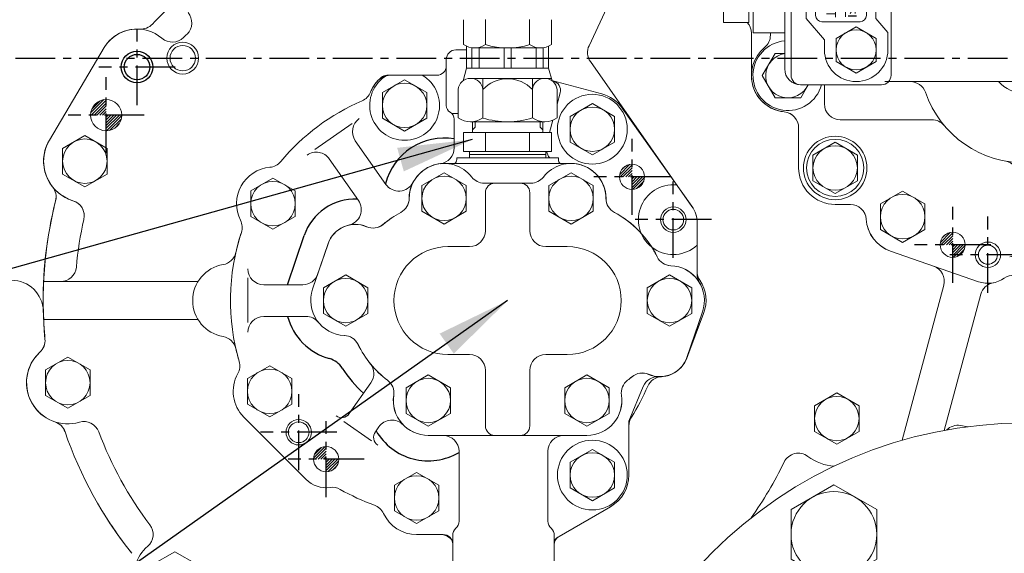
# Model space of a CAD drawing. Extents: x 0 to 4012, y -20 to 2864.
# Drawn here: x 2868 to 3178, y 1082 to 1250 of the extents above; entities that cross this region are included whole.
import ezdxf

# ---------------------------------------------------------------- set-up
doc = ezdxf.new("R2010")
doc.units = 0
doc.header["$LTSCALE"] = 10
doc.header["$MEASUREMENT"] = 0
doc.linetypes.add('CENTER', pattern=[2, 1.25, -0.25, 0.25, -0.25])
doc.layers.get('0').update_dxf_attribs({"linetype": 'CONTINUOUS', "lineweight": 20})
doc.layers.get('DEFPOINTS').update_dxf_attribs({"linetype": 'CONTINUOUS'})
for name, color, linetype in [('1', 1, 'CENTER'), ('14', 14, 'CONTINUOUS'), ('4', 4, 'CONTINUOUS'), ('DIM', 6, 'CONTINUOUS')]:
    doc.layers.add(name, color=color, linetype=linetype)
doc.styles.add('GHS', font='romans', dxfattribs={"bigfont": 'ghs'})
doc.dimstyles.new('A1', dxfattribs={"dimtxt": 5, "dimasz": 3.5, "dimexe": 2, "dimexo": 0.7, "dimgap": 2, "dimtad": 1, "dimtoh": 1, "dimdsep": 46, "dimtxsty": 'Standard', "dimcen": 0, "dimclrd": 2, "dimclre": 2, "dimclrt": 6, "dimaunit": 1, "dimadec": 0, "dimazin": 0, "dimtp": 0.02, "dimtfac": 0.65, "dimtdec": 3, "dimtmove": 0, "dimatfit": 3, "dimfxl": 0, "dimtolj": 1, "dimarcsym": 0})

# ---------------------------------------------------------------- blocks, each defined once
blk = doc.blocks.new('A$C4203')
blk.add_lwpolyline([(12.68, 11.02), (6.38, 14.66), (0.08, 11.02), (0.08, 3.75), (6.38, 0.11), (12.68, 3.75)], close=True)
blk.add_circle((6.38, 7.39), 6.3)
blk = doc.blocks.new('변환밸브그룹')
for p, q in [((9633.65, 242.37), (9701.15, 242.37)), ((9628.65, 217.37), (9628.65, 237.37)), ((9706.15, 22.97), (9706.15, 237.37)), ((9633.58, 228.72), (9669.12, 228.72)), ((9644.95, 228.72), (9644.95, 216.02)), ((9657.75, 228.72), (9657.75, 216.02)), ((9647.45, 223.87), (9655.25, 223.87)), ((9647.45, 223.87), (9647.45, 220.87)), ((9655.25, 223.87), (9655.25, 220.87)), ((9647.45, 220.87), (9655.25, 220.87)), ((9633.58, 216.02), (9669.12, 216.02)), ((9633.65, 212.37), (9660.35, 212.37)), ((9634.05, 212.37), (9660.15, 212.37)), ((9665.15, 207.37), (9665.15, 153.36)), ((9672.84, 126.94), (9666.96, 143.1)), ((9674.65, 116.68), (9674.65, 22.97)), ((9784.15, 109.12), (9784.15, 99.67)), ((9672.65, 24.97), (9672.65, 99.67)), ((9674.65, 99.67), (9672.65, 99.67)), ((9706.15, 100.12), (9784.15, 100.12)), ((9791.15, 99.67), (9791.15, 90.37)), ((9829.65, 90.37), (9791.15, 90.37)), ((9791.15, 90.37), (9791.15, 20.97)), ((9838.1, 90.37), (9829.65, 90.37)), ((9662.7, 88.37), (9672.65, 88.37)), ((9675.65, 89.67), (9675.65, 84.17)), ((9695.65, 89.67), (9695.65, 86.49)), ((9653.35, 67.87), (9653.35, 85.09)), ((9653.35, 85.09), (9661.35, 85.09)), ((9661.35, 39.64), (9661.35, 85.09)), ((9679.4, 79.82), (9675.65, 84.17)), ((9701.4, 79.82), (9695.65, 86.49)), ((9696.4, 80.82), (9684.4, 80.82)), ((9679.4, 79.82), (9679.4, 40.82)), ((9682.4, 78.82), (9682.4, 41.82)), ((9698.4, 78.82), (9698.4, 41.82)), ((9701.4, 79.82), (9701.4, 40.82)), ((9656.35, 52.37), (9656.35, 72.37)), ((9656.35, 72.37), (9661.35, 72.37)), ((9662.95, 70.12), (9661.35, 70.12)), ((9662.95, 54.62), (9662.95, 70.12)), ((9690.4, 71.32), (9687.4, 68.32)), ((9688.9, 68.32), (9687.4, 68.32)), ((9688.9, 68.32), (9688.9, 65.82)), ((9693.4, 68.32), (9690.4, 71.32)), ((9691.9, 68.32), (9691.9, 65.82)), ((9693.4, 68.32), (9691.9, 68.32)), ((9646.35, 67.87), (9656.35, 67.87)), ((9646.35, 56.87), (9646.35, 67.87)), ((9668.35, 66.32), (9662.95, 66.32)), ((9668.35, 58.42), (9668.35, 66.32)), ((9691.9, 65.82), (9688.9, 65.82)), ((9663.8, 63.68), (9663.8, 61.05)), ((9665.9, 63.68), (9665.9, 61.05)), ((9646.35, 56.87), (9656.35, 56.87)), ((9653.35, 39.64), (9653.35, 56.87)), ((9668.35, 58.42), (9662.95, 58.42)), ((9662.95, 54.62), (9661.35, 54.62)), ((9688.9, 52.32), (9688.9, 54.82)), ((9691.9, 54.82), (9688.9, 54.82)), ((9691.9, 52.32), (9691.9, 54.82)), ((9656.35, 52.37), (9661.35, 52.37)), ((9690.4, 49.32), (9687.4, 52.32)), ((9688.9, 52.32), (9687.4, 52.32)), ((9693.4, 52.32), (9690.4, 49.32)), ((9693.4, 52.32), (9691.9, 52.32)), ((9685.15, 34.15), (9679.4, 40.82)), ((9705.15, 36.47), (9701.4, 40.82)), ((9653.35, 39.64), (9661.35, 39.64)), ((9696.4, 39.82), (9684.4, 39.82)), ((9662.7, 36.37), (9672.65, 36.37)), ((9685.15, 30.97), (9685.15, 34.15)), ((9705.15, 30.97), (9705.15, 36.47)), ((9838.1, 36.37), (9829.65, 36.37)), ((9677.65, 19.97), (9701.15, 19.97)), ((9677.65, 19.97), (9703.15, 19.97))]:
    blk.add_line(p, q)
at = {"ltscale": 0.5}
for p, q in [((9638.05, 226.83), (9638.05, 222.97)), ((9639.25, 226.83), (9639.25, 222.97)), ((9663.45, 226.83), (9663.45, 222.97)), ((9664.65, 226.83), (9664.65, 222.97)), ((9634.19, 222.97), (9638.05, 222.97)), ((9634.19, 221.77), (9638.05, 221.77)), ((9638.05, 221.77), (9638.05, 217.91)), ((9639.25, 222.97), (9643.11, 222.97)), ((9639.25, 221.77), (9639.25, 217.91)), ((9639.25, 221.77), (9643.11, 221.77)), ((9659.59, 222.97), (9663.45, 222.97)), ((9659.59, 221.77), (9663.45, 221.77)), ((9663.45, 221.77), (9663.45, 217.91)), ((9664.65, 222.97), (9668.51, 222.97)), ((9664.65, 221.77), (9668.51, 221.77)), ((9664.65, 221.77), (9664.65, 217.91))]:
    blk.add_line(p, q, dxfattribs=at)
at = {"ltscale": 15}
for p, q in [((9711.34, 116.62), (9706.15, 116.62)), ((9709.61, 116.11), (9709.61, 111.12)), ((9722.34, 116.62), (9711.95, 116.62)), ((9713.08, 116.07), (9713.08, 109.12)), ((9713.68, 116.07), (9713.68, 111.12)), ((9720.61, 116.11), (9720.61, 111.12)), ((9724.08, 116.07), (9724.08, 109.12)), ((9769.22, 116.07), (9769.22, 109.12)), ((9781.34, 116.62), (9770.95, 116.62)), ((9772.68, 116.07), (9772.68, 111.12)), ((9779.61, 116.11), (9779.61, 111.12)), ((9783.08, 116.07), (9783.08, 109.12)), ((9713.08, 111.12), (9706.15, 111.12)), ((9706.15, 109.12), (9784.15, 109.12)), ((9724.08, 111.12), (9713.08, 111.12)), ((9783.08, 111.12), (9769.22, 111.12)), ((9706.15, 99.67), (9791.15, 99.67)), ((9829.65, 20.97), (9829.65, 90.37)), ((9830.1, 36.37), (9830.1, 90.37)), ((9838.1, 36.37), (9838.1, 90.37)), ((9662.7, 70.12), (9662.7, 88.37)), ((9845.05, 87.29), (9838.1, 87.29)), ((9840.1, 73.44), (9840.1, 87.29)), ((9845.05, 83.83), (9840.1, 83.83)), ((9845.6, 75.17), (9845.6, 85.56)), ((9845.09, 76.9), (9840.1, 76.9)), ((9845.05, 73.44), (9838.1, 73.44)), ((9662.7, 36.37), (9662.7, 54.62)), ((9845.05, 51.29), (9838.1, 51.29)), ((9840.1, 37.44), (9840.1, 51.29)), ((9845.05, 47.83), (9840.1, 47.83)), ((9845.6, 39.17), (9845.6, 49.56)), ((9845.09, 40.9), (9840.1, 40.9)), ((9845.05, 37.44), (9838.1, 37.44)), ((9705.38, 20.97), (9829.65, 20.97))]:
    blk.add_line(p, q, dxfattribs=at)
for points in [[(9763.05, 93.71), (9756.05, 97.75), (9749.05, 93.71), (9749.05, 85.62), (9756.05, 81.58), (9763.05, 85.62)], [(9715.28, 63.87), (9714.42, 62.37), (9715.28, 60.87), (9717.01, 60.87), (9717.88, 62.37), (9717.01, 63.87)], [(9785.45, 35.01), (9778.45, 39.05), (9771.45, 35.01), (9771.45, 26.92), (9778.45, 22.88), (9785.45, 26.92)]]:
    blk.add_lwpolyline(points, close=True)
for centre, radius in [((9638.65, 222.37), 4.5), ((9664.05, 222.37), 4.5), ((9756.05, 89.67), 7), ((9716.15, 62.37), 3.65), ((9716.15, 62.37), 3), ((9778.45, 30.97), 7)]:
    blk.add_circle(centre, radius)
blk.add_circle((9651.35, 62.37), 1.5, dxfattribs=at)
for centre, radius, start, end in [((9633.65, 237.37), 5, 90, 180), ((9701.15, 237.37), 5, 0, 90), ((9649.35, 222.37), 17, 158.0665, 201.9335), ((9653.35, 222.37), 17, 338.0665, 21.9335), ((9633.65, 217.37), 5, 180, 270), ((9660.15, 207.37), 5, 0, 90), ((9695.15, 153.36), 30, 180, 200), ((9644.65, 116.68), 30, 0, 20), ((9685.65, 89.67), 10, 360, 180), ((9684.4, 78.82), 2, 90, 180), ((9696.4, 78.82), 2, 0, 90), ((9664.85, 62.37), 1.68, 51.3302, 128.6698), ((9664.85, 62.37), 1.68, 231.3302, 308.6698), ((9684.4, 41.82), 2, 180, 270), ((9696.4, 41.82), 2, 270, 0), ((9695.15, 30.97), 10, 180, 0), ((9677.65, 24.97), 5, 180, 270), ((9677.65, 22.97), 3, 180, 270), ((9703.15, 22.97), 3, 270, 0)]:
    blk.add_arc(centre, radius, start, end)
for centre, radius, start, end in [((9706.15, 104.62), 12, 73.2213, 90.0014), ((9711.34, 113.62), 3, 54.7356, 125.2644), ((9711.95, 113.62), 3, 54.7356, 95.813), ((9717.15, 104.62), 12, 73.2213, 106.7787), ((9722.34, 113.62), 3, 54.7356, 125.2644), ((9770.95, 113.62), 3, 54.7356, 125.2644), ((9776.15, 104.62), 12, 73.2213, 106.7787), ((9781.34, 113.62), 3, 54.7356, 125.2644), ((9842.6, 85.56), 3, 324.7356, 35.2644), ((9833.6, 80.37), 12, 343.2213, 16.7787), ((9842.6, 75.17), 3, 324.7356, 35.2644), ((9842.6, 49.56), 3, 324.7356, 35.2644), ((9833.6, 44.37), 12, 343.2213, 16.7787), ((9842.6, 39.17), 3, 324.7356, 35.2644)]:
    blk.add_arc(centre, radius, start, end, dxfattribs=at)
at = {"color": 0, "linetype": 'ByBlock'}
for p in [(9687.4, 52.32), (9687.4, 52.32), (9690.4, 49.32)]:
    blk.add_point(p, dxfattribs=at)
at = {"layer": '1'}
for p, q in [((9638.65, 231.7), (9638.65, 213.03)), ((9664.05, 231.7), (9664.05, 213.03)), ((9627.89, 222.37), (9674.41, 222.37))]:
    blk.add_line(p, q, dxfattribs=at)
for p in [(9679.27, 82.28), (9688.77, 23.58)]:
    blk.add_blockref('A$C4203', p)
at = {"style": 'GHS'}
for s, p in [('AHE', (9686.06, 79.97)), ('전진', (9691.74, 79.43)), ('NEU', (9685.9, 64.86)), ('중립', (9691.89, 64.09)), ('AST', (9685.77, 48.48)), ('후진', (9691.93, 48.5))]:
    blk.add_text(s, height=3, rotation=270, dxfattribs=at).set_placement(p)
blk = doc.blocks.new('밸브홀더그룹')
for p, q in [((-67.6, 159.6), (-40.3, 159.6)), ((-40.3, 159.6), (-40.3, 138.35)), ((-27.1, 153.1), (-35.3, 153.1)), ((-22.48, 152.13), (-4.53, 144.25)), ((11.7, 136.6), (23.1, 136.6)), ((-109.6, 128.1), (-101.1, 128.1)), ((49.4, 126.6), (49.4, 120.6)), ((49.87, 126.6), (75.4, 126.6)), ((75.4, 126.6), (75.4, 120.6)), ((64.35, 117.6), (102.4, 117.6)), ((102.4, 117.6), (102.4, 63.6)), ((102.4, 117.6), (108.35, 117.6)), ((102.4, 117.6), (102.4, 63.6)), ((116.89, 115.37), (111.35, 115.37)), ((111.35, 103.83), (111.35, 115.37)), ((113.35, 103.83), (113.35, 115.37)), ((82.4, 114.6), (82.4, 104.6)), ((111.35, 114.6), (111.35, 66.6)), ((116.92, 112.49), (113.35, 112.49)), ((117.35, 105.27), (117.35, 113.93)), ((116.92, 106.71), (113.35, 106.71)), ((64.35, 102.6), (79.4, 102.6)), ((84.4, 102.6), (102.4, 102.6)), ((116.89, 103.83), (111.35, 103.83)), ((71.84, 78.6), (79.4, 78.6)), ((84.4, 78.6), (102.4, 78.6)), ((82.4, 76.6), (82.4, 66.6)), ((116.89, 77.37), (111.35, 77.37)), ((111.35, 65.83), (111.35, 77.37)), ((113.35, 65.83), (113.35, 77.37)), ((116.92, 74.49), (113.35, 74.49)), ((117.35, 67.27), (117.35, 75.93)), ((116.92, 68.71), (113.35, 68.71)), ((-105.6, 65.6), (-105.6, 64.83)), ((116.89, 65.83), (111.35, 65.83)), ((55.9, 63.6), (102.4, 63.6)), ((102.4, 63.6), (108.35, 63.6)), ((-69.6, 50.2), (-33.74, 50.2)), ((-17.46, 50.2), (6.96, 50.2)), ((48.4, 49.9), (48.4, 50.2)), ((-88.6, 49.2), (-88.6, 43.2)), ((16.87, 44.63), (34.22, 34.61)), ((18.31, 43.65), (18.31, 43.65)), ((-83.6, 38.2), (-54.73, 38.2)), ((-96.7, 23), (-96.7, 35.68)), ((-1.53, 32.15), (24.22, 17.29)), ((-27.39, 20.64), (-25.61, 0.38)), ((-17.42, 21.51), (-15.65, 1.25)), ((-85.2, 11.5), (-80.41, 11.5)), ((-67.72, -3.24), (-40.03, -12.85)), ((-30.16, -5.04), (-10.23, -3.29)), ((-30.16, -5.04), (-30.16, -5.04)), ((-10.23, -3.29), (-10.23, -3.29))]:
    blk.add_line(p, q)
for points in [[(-20.89, 138.35), (-19.02, 141.6), (-23.06, 148.6), (-31.14, 148.6), (-35.18, 141.6), (-33.31, 138.35)], [(-102.09, 117.6), (-105.56, 123.6), (-113.64, 123.6), (-117.68, 116.6), (-116.37, 114.33)], [(-112.4, 109.6), (-111.05, 109.6)], [(-101.1, 59.1), (-104.14, 59.1), (-108.18, 52.1), (-104.14, 45.1), (-96.06, 45.1), (-93.69, 49.2)], [(28.99, 50.2), (28.82, 49.9), (32.86, 42.9), (40.94, 42.9), (44.98, 49.9), (44.81, 50.2)]]:
    blk.add_lwpolyline(points)
for points in [[(31.36, 137.6), (27.32, 130.6), (31.36, 123.6), (39.44, 123.6), (43.48, 130.6), (39.44, 137.6)], [(29.9, 33.64), (22.9, 37.68), (15.9, 33.64), (15.9, 25.56), (22.9, 21.52), (29.9, 25.56)], [(-78.2, 27.04), (-85.2, 31.08), (-92.2, 27.04), (-92.2, 18.96), (-85.2, 14.92), (-78.2, 18.96)], [(-4.04, 7), (-8.08, 0), (-4.04, -7), (4.04, -7), (8.08, 0), (4.04, 7)]]:
    blk.add_lwpolyline(points, close=True)
for centre, radius in [((35.4, 130.6), 11), ((35.4, 130.6), 7), ((22.9, 29.6), 10), ((22.9, 29.6), 9), ((22.9, 29.6), 7), ((-85.2, 23), 10), ((-85.2, 23), 9), ((-85.2, 23), 7), ((0, 0), 11), ((0, 0), 7), ((-48.18, -1.22), 3.95), ((-37.08, -4.35), 3)]:
    blk.add_circle(centre, radius)
for centre, radius, start, end in [((-35.3, 158.1), 5, 180, 270), ((-27.1, 141.6), 11, 342.8152, 197.1848), ((-27.1, 141.6), 11.5, 66.2997, 90), ((-27.1, 141.6), 7, 332.336, 207.664), ((-11.1, 138.6), 3, 355.2198, 184.7802), ((35.4, 130.6), 11.5, 356.0454, 138.1897), ((11.7, 141.6), 5, 254.9577, 270), ((23.1, 141.6), 5, 270, 318.1897), ((-109.6, 116.6), 11.5, 90, 200.0802), ((-109.6, 116.6), 11, 39.4006, 191.9196), ((49.87, 129.6), 3, 176.0454, 270), ((-109.6, 116.6), 7, 8.2132, 198.939), ((46.4, 120.6), 3, 340.5288, 0), ((78.4, 120.6), 3, 180, 270), ((85.4, 114.6), 3, 90, 180), ((108.35, 114.6), 3, 0, 90), ((114.85, 113.93), 2.5, 324.7356, 35.2644), ((-109.6, 116.6), 5.5, 239.3852, 254.7141), ((107.35, 109.6), 10, 343.2213, 16.7787), ((-109.6, 116.6), 7, 246.4134, 258.045), ((-109.6, 116.6), 11, 255.2482, 262.4253), ((79.4, 105.6), 3, 270, 0), ((114.85, 105.27), 2.5, 324.7356, 35.2644), ((-109.6, 116.6), 11.5, 255.9032, 262.7565), ((84.4, 104.6), 2, 180, 270), ((79.4, 75.6), 3, 0, 90), ((84.4, 76.6), 2, 90, 180), ((114.85, 75.93), 2.5, 324.7356, 35.2644), ((107.35, 71.6), 10, 343.2213, 16.7787), ((114.85, 67.27), 2.5, 324.7356, 35.2644), ((85.4, 66.6), 3, 180, 270), ((108.35, 66.6), 3, 270, 0), ((-100.1, 52.1), 11, 95.2159, 344.7141), ((-110.6, 64.83), 5, 309.5212, 0), ((-100.1, 52.1), 11.5, 129.5212, 264.4353), ((-100.1, 52.1), 7, 98.2132, 335.5257), ((-61.52, 45.2), 5, 19.0453, 90), ((-25.6, 57.6), 11, 222.2779, 317.7221), ((10.94, 47.18), 5, 142.7869, 164.0789), ((36.9, 49.9), 11, 178.4372, 1.5628), ((36.9, 49.9), 7, 177.5437, 2.4563), ((36.9, 49.9), 11.5, 297.0566, 0), ((-25.6, 57.6), 33, 199.0453, 344.0789), ((-101.7, 35.68), 5, 0, 84.4353), ((-83.6, 43.2), 5, 180, 270), ((-54.73, 33.2), 5, 39.949, 90), ((44.41, 35.21), 5, 117.0566, 162.2609), ((-25.6, 57.6), 68.5, 304.7149, 342.2609), ((-32.37, 20.21), 5, 5, 79.7425), ((-12.44, 21.95), 5, 110.2575, 185), ((-25.6, 57.6), 33, 290.2575, 294.5381), ((-85.2, 23), 11.5, 179.9909, 270), ((-80.41, 6.5), 5, 3.8922, 90), ((-63.95, 7.62), 11.5, 183.8922, 250.8635), ((-30.59, -0.05), 5, 275, 5), ((-10.67, 1.69), 5, 185, 275), ((16.26, -2.82), 5, 124.7149, 170.1711), ((0, 0), 11.5, 237.7539, 350.1711), ((-25.6, 57.6), 68.5, 267.3088, 283.21), ((-8.8, -13.96), 5, 57.7539, 103.21), ((-37.08, -4.35), 9, 250.8635, 304.9942), ((-29.05, -15.82), 5, 87.3088, 124.9942)]:
    blk.add_arc(centre, radius, start, end)
at = {"ltscale": 15}
for centre, radius, start, end in [((19.37, 48.96), 5, 165.6206, 240.0013), ((31.72, 30.28), 5, 334.5175, 60.0013), ((-3.03, 29.56), 3, 60.0013, 128.8329), ((26.72, 21.62), 5, 240.0013, 325.4852)]:
    blk.add_arc(centre, radius, start, end, dxfattribs=at)
blk = doc.blocks.new('D280H 밸브홀더밸브그룹')
h = blk.add_hatch()
h.set_pattern_fill('ANSI31', color=14, scale=5)
h.set_pattern_definition([(45, (-9064.3213, 15615.2213), (-0.441941738, 0.441941738), [])])
h.paths.add_polyline_path([(9858, -221.37, 0.414214), (9854.05, -225.32), (9858, -225.32)])
h.paths.add_polyline_path([(9861.95, -225.32), (9858, -225.32), (9858, -228.45), (9860.41, -228.45, 0.232757)])
h.paths.add_polyline_path([(9860.41, -228.45), (9858, -228.45), (9858, -229.27, 0.1655)])
blk.add_lwpolyline([(9849.23, -212.44), (9842.23, -208.4), (9835.23, -212.44), (9835.23, -220.52), (9842.23, -224.56), (9849.23, -220.52)], close=True)
blk.add_circle((9842.23, -216.48), 7)
at = {"color": 4}
blk.add_circle((9869.1, -228.45), 4, dxfattribs=at)
at = {"layer": '1', "linetype": 'CENTER'}
for p, q in [((9858, -237.32), (9858, -213.32)), ((9869.1, -240.45), (9869.1, -216.45)), ((9870, -225.32), (9846, -225.32)), ((9881.1, -228.45), (9857.1, -228.45))]:
    blk.add_line(p, q, dxfattribs=at)
for name, p in [('변환밸브그룹', (132.43, -194.87)), ('밸브홀더그룹', (9906.18, -224.1))]:
    blk.add_blockref(name, p)
blk = doc.blocks.new('*U81')
blk.add_lwpolyline([(13.5, -7.79), (13.5, 7.79), (0, 15.59), (-13.5, 7.79), (-13.5, -7.79), (0, -15.59)], close=True)
blk.add_circle((0, 0), 13.5)
blk = doc.blocks.new('*U82')
at = {"color": 0, "linetype": 'ByBlock', "lineweight": -2}
blk.add_blockref('*U81', (21423.01, -15931.8), dxfattribs=at)
blk = doc.blocks.new('*X9')
at = {"color": 0}
for p, q in [((397.55, 345.41), (400.68, 348.53)), ((397.69, 344.65), (401.43, 348.4)), ((398.22, 346.96), (399.13, 347.86)), ((398.57, 344.65), (401.43, 347.52)), ((399.46, 344.65), (401.43, 346.63)), ((400.34, 344.65), (401.43, 345.75)), ((401.22, 344.65), (401.43, 344.86)), ((401.43, 343.98), (402.11, 344.65)), ((401.43, 343.1), (402.99, 344.65)), ((401.43, 342.21), (403.87, 344.65)), ((401.43, 341.33), (404.76, 344.65)), ((401.7, 340.71), (405.37, 344.39)), ((402.83, 340.96), (405.13, 343.25)), ((301.15, 256.07), (304.68, 259.6)), ((301.47, 257.28), (303.48, 259.28)), ((301.64, 255.67), (305.08, 259.12)), ((302.52, 255.67), (305.08, 258.24)), ((303.4, 255.67), (305.08, 257.35)), ((304.29, 255.67), (305.08, 256.47)), ((305.08, 252.05), (308.71, 255.67)), ((305.08, 252.93), (307.82, 255.67)), ((305.08, 253.82), (306.94, 255.67)), ((305.08, 254.7), (306.06, 255.67)), ((305.08, 255.58), (305.17, 255.67)), ((305.69, 251.77), (308.99, 255.07)), ((307.05, 252.25), (308.51, 253.71))]:
    blk.add_line(p, q, dxfattribs=at)

msp = doc.modelspace()

# ---------------------------------------------------------------- hatches: boundary and pattern name
at = {"layer": '14'}
h = msp.add_hatch(dxfattribs=at)
h.set_pattern_fill('ANSI31', color=256, scale=5)
h.set_pattern_definition([(45, (-18298.978, 17019.8632), (-0.441941738, 0.441941738), [])])
h.paths.add_polyline_path([(2894.7865, 1225.1203, 0.41421356), (2889.8615, 1220.1953), (2894.7865, 1220.1953)])
h.paths.add_polyline_path([(2899.7115, 1220.1953), (2894.7865, 1220.1953), (2894.7865, 1215.2703, 0.41421356)])

# ---------------------------------------------------------------- linework, layer by layer
for p, q in [((3055.3585, 1260.2377), (3046.89, 1242.0769)), ((3007.3867, 1242.4685), (3007.3867, 1250.2668)), ((3014.3152, 1242.3893), (3014.3152, 1250.3461)), ((3028.1721, 1250.2668), (3028.1721, 1250.3461)), ((3028.1721, 1250.2668), (3028.1721, 1242.3893)), ((3035.1005, 1242.4685), (3035.1005, 1250.2668)), ((3098.0275, 1232.6427), (3098.0275, 1246.0636)), ((2876.9039, 1212.2939), (2894.1909, 1241.4592)), ((2876.9039, 1212.2939), (2894.1909, 1241.4592)), ((3004.9436, 1240.747), (3008.3073, 1240.747)), ((3008.3073, 1241.9333), (3008.3073, 1234.98)), ((3010.0246, 1241.4247), (3010.0246, 1234.98)), ((3031.6363, 1241.3675), (3010.8509, 1241.3675)), ((3012.2744, 1241.3675), (3012.2744, 1234.98)), ((3020.1187, 1241.3675), (3020.1187, 1234.98)), ((3022.3685, 1234.98), (3022.3685, 1241.3675)), ((3030.2128, 1241.3675), (3030.2128, 1234.98)), ((3032.4626, 1241.4247), (3032.4626, 1234.98)), ((3034.18, 1241.9333), (3034.18, 1234.98)), ((3001.9436, 1223.247), (3001.9436, 1237.747)), ((3008.3073, 1234.98), (3007.2424, 1231.0059)), ((3034.18, 1234.98), (3008.3073, 1234.98)), ((3034.18, 1234.98), (3035.2448, 1231.0059)), ((3079.316, 1191.4092), (3047.3258, 1237.096)), ((3098.0275, 1232.6427), (3098.0275, 1236.651)), ((2983.3264, 1232.747), (2998.9436, 1232.747)), ((2984.1132, 1232.747), (2998.9436, 1232.747)), ((3035.0426, 1231.7605), (3009.5533, 1231.7605)), ((3013.4501, 1231.7605), (3013.4501, 1219.2559)), ((3029.0372, 1231.7605), (3029.0372, 1219.2559)), ((3005.6566, 1228.2306), (3005.6566, 1219.3451)), ((3035.2306, 1231.0592), (3050.92, 1226.8552)), ((3036.8307, 1228.2306), (3036.8307, 1219.3451)), ((3057.3221, 1222.4024), (3079.2833, 1191.4556)), ((3003.6468, 1220.747), (3005.6566, 1220.747)), ((3004.4436, 1209.8455), (3004.4436, 1218.9169)), ((2960.5659, 1209.3327), (2972.2856, 1217.539)), ((3032.9339, 1218.1065), (3009.5533, 1218.1065)), ((3010.1436, 1214.747), (3010.1436, 1218.1065)), ((3010.1436, 1218.1065), (3032.3436, 1218.1065)), ((3032.3436, 1214.747), (3032.3436, 1218.1065)), ((3112.9275, 1203.5445), (3112.9275, 1216.2205)), ((3007.3872, 1214.747), (3035.1, 1214.747)), ((3007.3872, 1208.747), (3007.3872, 1214.747)), ((3014.3154, 1208.747), (3014.3154, 1214.747)), ((3028.1718, 1208.747), (3028.1718, 1214.747)), ((3035.1, 1208.747), (3035.1, 1214.747)), ((2973.272, 1212.1257), (2982.9048, 1198.3686)), ((3035.1, 1208.747), (3007.3872, 1208.747)), ((3009.2436, 1207.747), (3009.2436, 1208.747)), ((3033.2436, 1207.747), (3009.2436, 1207.747)), ((3009.2436, 1207.747), (3009.2436, 1206.747)), ((3009.2436, 1207.747), (3009.2436, 1206.747)), ((3009.2436, 1206.747), (3033.2436, 1206.747)), ((3033.2436, 1207.747), (3033.2436, 1208.747)), ((3033.2436, 1207.747), (3033.2436, 1206.747)), ((2965.0804, 1206.39), (2974.2649, 1193.2732)), ((3041.2336, 1204.947), (3001.2336, 1204.947)), ((3041.2436, 1204.947), (3001.2436, 1204.947)), ((2994.2436, 1197.9885), (3001.2436, 1202.0299)), ((3008.2436, 1197.9885), (3001.2436, 1202.0299)), ((3034.2436, 1197.9885), (3041.2436, 1202.0299)), ((3048.2436, 1197.9885), (3041.2436, 1202.0299)), ((2994.2436, 1189.9056), (2994.2436, 1197.9885)), ((3008.2436, 1189.9056), (3008.2436, 1197.9885)), ((3034.2436, 1189.9056), (3034.2436, 1197.9885)), ((3048.2436, 1189.9056), (3048.2436, 1197.9885)), ((3124.4275, 1192.0427), (3129.2156, 1192.0427)), ((3001.2436, 1185.8641), (2994.2436, 1189.9056)), ((3001.2436, 1185.8641), (3008.2436, 1189.9056)), ((3041.2436, 1185.8641), (3034.2436, 1189.9056)), ((3041.2436, 1185.8641), (3048.2436, 1189.9056)), ((3080.9436, 1186.247), (3080.9436, 1170.9427)), ((3080.9436, 1186.247), (3080.9436, 1170.012)), ((2959.8219, 1165.296), (2964.7149, 1179.6508)), ((2959.8292, 1165.2883), (2964.7228, 1179.6794)), ((2959.8319, 1165.296), (2964.7249, 1179.6508)), ((3002.4336, 1178.747), (3009.2436, 1178.747)), ((3033.2436, 1178.747), (3040.0536, 1178.747)), ((3141.9076, 1177.2982), (3169.5971, 1167.69)), ((2963.2436, 1165.7885), (2970.2436, 1169.8299)), ((2977.2436, 1165.7885), (2970.2436, 1169.8299)), ((3065.2436, 1165.7885), (3072.2436, 1169.8299)), ((3079.2436, 1165.7885), (3072.2436, 1169.8299)), ((3158.641, 1166.5811), (3145.5459, 1117.7098)), ((2963.2436, 1157.7056), (2963.2436, 1165.7885)), ((2977.2436, 1157.7056), (2977.2436, 1165.7885)), ((3065.2436, 1157.7056), (3065.2436, 1165.7885)), ((3079.2436, 1157.7056), (3079.2436, 1165.7885)), ((3170.2995, 1163.7269), (3158.8068, 1120.8355)), ((2970.2436, 1153.6641), (2963.2436, 1157.7056)), ((2970.2436, 1153.6641), (2977.2436, 1157.7056)), ((3072.2436, 1153.6641), (3065.2436, 1157.7056)), ((3072.2436, 1153.6641), (3079.2436, 1157.7056)), ((3083.0001, 1157.6791), (3077.6617, 1143.5634)), ((3082.6454, 1158.198), (3077.7523, 1143.8433)), ((3082.6527, 1158.1902), (3077.7602, 1143.8719)), ((3082.6554, 1158.198), (3077.7623, 1143.8433)), ((3002.4336, 1144.747), (3009.2436, 1144.747)), ((3033.2436, 1144.747), (3040.0536, 1144.747)), ((2989.2436, 1134.2885), (2996.2436, 1138.3299)), ((3003.2436, 1134.2885), (2996.2436, 1138.3299)), ((3039.2436, 1134.2885), (3046.2436, 1138.3299)), ((3053.2436, 1134.2885), (3046.2436, 1138.3299)), ((2971.3898, 1126.1148), (2978.2134, 1135.8599)), ((2989.2436, 1126.2056), (2989.2436, 1134.2885)), ((3003.2436, 1126.2056), (3003.2436, 1134.2885)), ((3039.2436, 1126.2056), (3039.2436, 1134.2885)), ((3053.2436, 1126.2056), (3053.2436, 1134.2885)), ((3059.4436, 1123.747), (3063.9704, 1134.6757)), ((2996.2436, 1122.1641), (2989.2436, 1126.2056)), ((2996.2436, 1122.1641), (3003.2436, 1126.2056)), ((3046.2436, 1122.1641), (3039.2436, 1126.2056)), ((3046.2436, 1122.1641), (3053.2436, 1126.2056)), ((2938.1685, 1125.0287), (2957.7192, 1105.4135)), ((2938.1685, 1125.0287), (2957.7192, 1105.4135)), ((2978.3492, 1117.5794), (2969.6574, 1123.6655)), ((3059.4436, 1106.747), (3059.4436, 1123.7569)), ((2979.5813, 1120.379), (2980.6838, 1121.9536)), ((3059.4436, 1106.747), (3059.4436, 1122.2723)), ((2996.2336, 1119.247), (3046.2336, 1119.247)), ((2996.2436, 1119.247), (3046.2436, 1119.247)), ((2996.2436, 1119.247), (3046.2436, 1119.247)), ((3005.9436, 1092.2192), (3005.9436, 1114.247)), ((3033.9436, 1092.2192), (3033.9436, 1114.247)), ((3053.6936, 1096.7877), (3037.4436, 1087.4058)), ((3037.4436, 1087.4058), (3053.6936, 1096.7877)), ((2992.5836, 1088.027), (2999.9436, 1088.027)), ((2992.5836, 1088.027), (3000.9436, 1088.027)), ((3003.9436, 1078.747), (3003.9436, 1087.747)), ((3035.9436, 1078.747), (3035.9436, 1087.747))]:
    msp.add_line(p, q)
at = {"color": 7, "linetype": 'Continuous', "ltscale": 0.5}
for p, q in [((3036.8307, 1223.6071), (3037.8101, 1227.2622)), ((3034.4566, 1214.747), (3035.4917, 1218.6099))]:
    msp.add_line(p, q, dxfattribs=at)
at = {"color": 4}
for p, q in [((3011.0036, 1218.0666), (3011.0036, 1216.3631)), ((3031.4836, 1218.0666), (3031.4836, 1216.3631))]:
    msp.add_line(p, q, dxfattribs=at)
at = {"linetype": 'Continuous'}
for p, q in [((3037.2436, 1206.747), (3005.2436, 1206.747)), ((3005.2436, 1206.1945), (3005.2436, 1206.747)), ((3037.2436, 1206.1945), (3037.2436, 1206.747)), ((3028.5961, 1198.747), (3013.8912, 1198.747)), ((3014.2436, 1183.747), (3014.2436, 1195.747)), ((3028.2436, 1183.747), (3028.2436, 1195.747)), ((3014.2436, 1122.247), (3014.2436, 1139.747)), ((3028.2436, 1122.247), (3028.2436, 1139.747))]:
    msp.add_line(p, q, dxfattribs=at)
at = {"ltscale": 2.5}
for p, q in [((2875.0849, 1167.747), (2923.7229, 1167.747)), ((2875.0749, 1155.747), (2923.7229, 1155.747))]:
    msp.add_line(p, q, dxfattribs=at)
at = {"ltscale": 0.5}
for p, q in [((2939.4436, 1154.7985), (2939.4436, 1168.9387)), ((2944.4436, 1166.747), (2956.7483, 1166.747)), ((2944.4436, 1156.747), (2957.7536, 1156.747))]:
    msp.add_line(p, q, dxfattribs=at)
for points in [[(2995.8036, 1227.2885), (2988.8036, 1231.3299), (2981.8036, 1227.2885), (2981.8036, 1219.2056), (2988.8036, 1215.1641), (2995.8036, 1219.2056)], [(3054.9436, 1219.7885), (3047.9436, 1223.8299), (3040.9436, 1219.7885), (3040.9436, 1211.7056), (3047.9436, 1207.6641), (3054.9436, 1211.7056)], [(2895.087, 1209.7068), (2888.087, 1213.7483), (2881.087, 1209.7068), (2881.087, 1201.6239), (2888.087, 1197.5825), (2895.087, 1201.6239)], [(2954.3436, 1196.3285), (2947.3436, 1200.3699), (2940.3436, 1196.3285), (2940.3436, 1188.2456), (2947.3436, 1184.2041), (2954.3436, 1188.2456)], [(2889.7074, 1139.9139), (2882.7074, 1143.9553), (2875.7074, 1139.9139), (2875.7074, 1131.831), (2882.7074, 1127.7895), (2889.7074, 1131.831)], [(2953.3136, 1137.1885), (2946.3136, 1141.2299), (2939.3136, 1137.1885), (2939.3136, 1129.1056), (2946.3136, 1125.0641), (2953.3136, 1129.1056)], [(3131.9505, 1128.6036), (3124.9505, 1132.645), (3117.9505, 1128.6036), (3117.9505, 1120.5207), (3124.9505, 1116.4792), (3131.9505, 1120.5207)], [(3054.9436, 1110.7885), (3047.9436, 1114.8299), (3040.9436, 1110.7885), (3040.9436, 1102.7056), (3047.9436, 1098.6641), (3054.9436, 1102.7056)], [(2999.5836, 1103.5685), (2992.5836, 1107.6099), (2985.5836, 1103.5685), (2985.5836, 1095.4856), (2992.5836, 1091.4441), (2999.5836, 1095.4856)], [(2923.4254, 1078.5697), (2916.4254, 1082.6112), (2909.4254, 1078.5697), (2909.4254, 1070.4868), (2916.4254, 1066.4454), (2923.4254, 1070.4868)]]:
    msp.add_lwpolyline(points, close=True)
at = {"color": 4}
for centre, radius in [((2918.9175, 1238.1427), 5), ((3073.4436, 1187.247), 4), ((2955.4436, 1120.247), 4)]:
    msp.add_circle(centre, radius, dxfattribs=at)
for centre, radius in [((2918.9175, 1238.1427), 4), ((2988.8036, 1223.247), 7), ((2894.7865, 1220.1953), 4.925), ((3047.9436, 1215.747), 11), ((3047.9436, 1215.747), 7), ((2888.087, 1205.6654), 7), ((3060.4436, 1200.747), 3.95), ((3001.2436, 1193.947), 7), ((3041.2436, 1193.947), 7), ((2947.3436, 1192.287), 7), ((3073.4436, 1187.247), 3.25), ((2970.2436, 1161.747), 7), ((3072.2436, 1161.747), 7), ((2882.7074, 1135.8724), 7), ((2946.3136, 1133.147), 7), ((2996.2436, 1130.247), 7), ((3046.2436, 1130.247), 7), ((3124.9505, 1124.5621), 7), ((2955.4436, 1120.247), 3.25), ((3184.0275, 984.1427), 139), ((3047.9436, 1106.747), 11), ((2964.0936, 1111.767), 3.95), ((3047.9436, 1106.747), 7), ((2992.5836, 1099.527), 7)]:
    msp.add_circle(centre, radius)
for centre, radius, start, end in [((3002.4436, 1161.747), 127.5, 132.686367, 136.889716), ((3002.4436, 1161.747), 127.5, 132.686367, 136.889716), ((2916.7682, 1249.3025), 5, 314.378193, 40.164911), ((2904.5138, 1235.3405), 12, 85.95376, 149.343651), ((2904.5138, 1235.3405), 12, 49.096588, 149.343651), ((2905.7134, 1252.2982), 5, 265.95376, 316.889716), ((2905.7134, 1252.2982), 5, 265.95376, 316.889716), ((3093.0275, 1246.0636), 5, 0, 42.082747), ((2915.6452, 1248.1894), 5, 229.096588, 315.117766), ((3002.4436, 1161.747), 117.5, 134.378193, 135.117766), ((3004.9436, 1237.747), 3, 90, 180), ((3010.8509, 1247.3677), 6.0002, 234.73561, 305.26439), ((3021.2436, 1265.3684), 24.0009, 253.023281, 286.976719), ((3031.6363, 1247.3677), 6.0002, 234.73561, 305.26439), ((3051.4216, 1239.9638), 5, 155, 215), ((2998.9436, 1235.747), 3, 270, 0), ((2988.8036, 1223.247), 11, 120.28094, 59.727359), ((2988.8036, 1223.247), 11.5, 130.119167, 158.530363), ((2984.1132, 1227.747), 5, 90, 136.186939), ((2983.3264, 1229.747), 3, 90, 130.119167), ((3009.5533, 1227.8446), 3.9158, 5.656638, 174.343362), ((3021.2436, 1221.0956), 10.5663, 42.474075, 137.525925), ((3032.9339, 1227.8446), 3.9158, 5.656638, 174.343362), ((3109.5275, 1232.6427), 11.5, 180, 264.435302), ((2988.8036, 1223.247), 11.5, 136.186939, 158.530363), ((2973.4485, 1229.2862), 5, 293.234236, 338.530363), ((2973.4485, 1229.2862), 5, 293.234236, 338.530363), ((3047.9436, 1215.747), 11.5, 35.361156, 75), ((3002.4436, 1161.747), 68.5, 113.234236, 140.270872), ((3002.4436, 1161.747), 68.5, 113.234236, 140.270872), ((3004.4436, 1223.247), 2.5, 180, 240), ((2977.3677, 1214.9936), 5, 125, 215), ((3001.9436, 1218.9169), 2.5, 0, 60), ((3009.5533, 1224.8559), 6.7494, 234.73561, 305.26439), ((3021.2436, 1245.1041), 26.9976, 253.221345, 286.976719), ((3032.9339, 1224.8559), 6.7494, 235.658906, 305.26439), ((3107.9275, 1216.2205), 5, 0, 84.435302), ((2888.077, 1205.6654), 13, 158.990835, 253.204117), ((2888.087, 1205.6654), 13, 149.343651, 218.675287), ((2888.087, 1205.6654), 13, 149.343651, 253.204117), ((2999.4436, 1209.8455), 5, 276.45945, 0), ((2960.9847, 1203.5221), 5, 35, 125), ((3038.3469, 1209.947), 5, 193.88654, 219.791819), ((2947.3436, 1192.287), 11.5, 94.961386, 207.042478), ((2947.3436, 1192.287), 11.5, 94.961386, 207.042478), ((2945.9166, 1208.7252), 5, 274.961386, 320.270872), ((2945.9166, 1208.7252), 5, 274.961386, 320.270872), ((3001.2336, 1193.947), 11, 90, 180.02391), ((3001.2436, 1193.947), 11, 90, 180.02391), ((3001.2436, 1193.947), 11, 37.77049, 180.004788), ((3003.7436, 1206.1945), 1.5, 303.7332, 0), ((3041.2436, 1193.947), 11, 359.995212, 142.22951), ((3038.7436, 1206.1945), 1.5, 180, 236.2668), ((3041.2336, 1193.947), 11, 359.97609, 90), ((3041.2436, 1193.947), 11, 359.97609, 90), ((3124.4275, 1203.5427), 11.5, 179.990879, 270), ((3013.8912, 1203.747), 5, 217.77049, 270), ((3028.5961, 1203.747), 5, 270, 322.22951), ((2874.0244, 1194.4171), 5, 345.725573, 38.675287), ((2874.0344, 1194.4171), 5, 345.725573, 38.675287), ((2874.0344, 1194.4171), 5, 345.725573, 38.675287), ((2987.0006, 1201.2364), 5, 215, 332.897171), ((3017.2436, 1195.747), 3, 90, 180), ((3025.2436, 1195.747), 3, 0, 90), ((3073.4436, 1187.247), 11, 84.489802, 312.985886), ((3002.4336, 1161.747), 127.5, 165.725573, 181.502084), ((3002.4436, 1161.747), 127.5, 165.725573, 185.459196), ((3002.4436, 1161.747), 127.5, 165.725573, 168.051942), ((3002.4436, 1161.747), 127.5, 165.725573, 168.051942), ((2882.8757, 1188.4333), 5, 347.417399, 73.204117), ((2882.8857, 1188.4333), 5, 356.668404, 73.204117), ((2970.1692, 1190.4053), 5, 282.685814, 35), ((2985.2336, 1193.9403), 5, 298.114353, 0.02391), ((2985.2436, 1193.9457), 5, 298.096559, 0.004788), ((2985.2436, 1193.9403), 5, 298.114353, 0.02391), ((3057.2336, 1193.9403), 5, 179.97609, 241.885647), ((3057.2436, 1193.9457), 5, 179.995212, 241.903441), ((3057.2436, 1193.9403), 5, 179.97609, 241.885647), ((3071.9436, 1186.247), 9, 0, 35.361156), ((3071.9436, 1186.247), 9, 0, 35), ((3129.2156, 1187.0427), 5, 3.892161, 90), ((3002.4336, 1161.747), 31.5, 118.096559, 130.353652), ((3002.4336, 1161.747), 31.5, 118.114353, 130.30444), ((3002.4436, 1161.747), 31.5, 118.114353, 130.30444), ((3040.0336, 1161.747), 31.5, 25.9786, 61.885647), ((3040.0436, 1161.747), 31.5, 42.415871, 61.885647), ((3040.0536, 1161.747), 31.5, 25.977913, 61.903441), ((2932.6476, 1184.7853), 5, 341.732992, 27.042478), ((2932.6476, 1184.7853), 5, 341.732992, 27.042478), ((2973.2336, 1176.747), 9, 66.466396, 161.177475), ((2973.2436, 1176.782), 9, 66.37412, 161.220042), ((2973.2436, 1176.747), 9, 66.466396, 161.177475), ((2978.8236, 1189.5826), 5, 246.466396, 310.30444), ((2978.8336, 1189.5826), 5, 246.466396, 310.30444), ((2978.8543, 1189.6086), 5, 246.37412, 310.24135), ((3145.6775, 1188.1627), 11.5, 183.544181, 250.863455), ((3002.4436, 1161.747), 68.5, 161.732992, 196.270013), ((3002.4436, 1161.747), 68.5, 161.732992, 167.215452), ((3009.2436, 1183.747), 5, 270, 0), ((3033.2436, 1183.747), 5, 180, 270), ((3002.4336, 1161.747), 17, 90, 270), ((3040.0536, 1161.747), 17, 270, 90), ((2930.7658, 1178.0115), 5, 279.692221, 347.215452), ((3040.0436, 1161.747), 31.5, 25.9786, 32.305646), ((3072.8456, 1177.7353), 5, 205.9786, 267.808057), ((3072.8556, 1177.7353), 5, 205.9786, 267.808057), ((3072.8658, 1177.7349), 5, 205.977913, 267.771534), ((2933.5436, 1161.747), 11.5, 99.692221, 260.307779), ((3072.2436, 1161.747), 11, 341.177475, 87.808057), ((3072.2436, 1161.747), 11, 341.134717, 87.771534), ((3153.8113, 1167.8752), 5, 345, 70.863455), ((2956.7483, 1171.747), 5, 270, 341.177475), ((3085.9436, 1170.9427), 5, 180, 213.870121), ((3085.9436, 1170.012), 5, 180, 211.101895), ((2864.9909, 1158.1427), 10, 1.502084, 90), ((2864.9909, 1158.1427), 10, 1.502084, 90), ((3072.2436, 1161.747), 11.5, 339.284019, 33.870121), ((3172.5475, 1176.1927), 9, 250.863455, 304.994245), ((3175.1291, 1162.4328), 5, 100.62627, 165), ((2970.2336, 1161.747), 11, 161.177475, 267.808057), ((2970.2436, 1161.747), 11, 161.177475, 267.808057), ((2970.2436, 1161.747), 11, 161.220042, 267.771534), ((3002.4436, 1161.747), 127.5, 181.502084, 185.459196), ((3002.4436, 1161.747), 127.5, 181.502084, 185.459196), ((2957.7536, 1151.747), 5, 38.682187, 90), ((2969.6217, 1145.7587), 5, 25.9786, 87.808057), ((2969.6215, 1145.7591), 5, 25.977913, 87.771534), ((2969.6317, 1145.7587), 5, 25.9786, 87.808057), ((2870.5346, 1149.1414), 5, 312.509483, 5.459196), ((2870.5446, 1149.1414), 5, 312.509483, 5.459196), ((2870.5446, 1149.1414), 5, 312.509483, 5.459196), ((2870.5446, 1149.1414), 5, 312.509483, 5.459196), ((2930.7658, 1145.4825), 5, 12.784548, 80.307779), ((3002.4336, 1161.747), 31.5, 205.977913, 232.911178), ((3002.4336, 1161.747), 31.5, 205.9786, 232.893513), ((3002.4436, 1161.747), 31.5, 205.9786, 232.893513), ((2882.6974, 1135.8724), 13, 132.509483, 286.407216), ((2882.7074, 1135.8724), 13, 132.509483, 251.878386), ((3002.4436, 1161.747), 68.5, 192.784548, 196.270013), ((3009.2436, 1139.747), 5, 0, 90), ((3033.2436, 1139.747), 5, 90, 180), ((2931.8871, 1141.1549), 5, 330.966001, 16.270013), ((2931.8871, 1141.1549), 5, 330.966001, 16.270013), ((2974.1176, 1138.7278), 5, 325, 39.099203), ((3069.2336, 1146.747), 9, 246.466396, 341.177475), ((3069.2436, 1146.747), 9, 246.466396, 341.177475), ((3069.2436, 1146.782), 9, 246.617632, 341.134717), ((3069.2336, 1146.747), 9, 267.323354, 339.284019), ((3069.2336, 1146.747), 9, 267.323354, 339.284019), ((3069.2436, 1146.747), 9, 267.323354, 339.284019), ((2946.3136, 1133.147), 11.5, 150.966001, 224.905685), ((2946.3136, 1133.147), 11.5, 150.966001, 224.905685), ((3063.6436, 1133.9115), 5, 66.466396, 130.30444), ((3063.6536, 1133.9115), 5, 66.466396, 130.30444), ((3063.6875, 1133.9317), 5, 66.617632, 130.353652), ((2882.7074, 1135.8724), 13, 182.489753, 228.111131), ((2882.7074, 1135.8724), 13, 182.489753, 228.111131), ((2882.7074, 1135.8724), 13, 182.489753, 228.111131), ((2980.4132, 1132.6377), 5, 351.406831, 52.893513), ((2980.4222, 1132.6309), 5, 351.431413, 52.911178), ((2980.4232, 1132.6377), 5, 351.406831, 52.893513), ((3062.054, 1132.6377), 5, 127.106487, 188.593169), ((3062.064, 1132.6377), 5, 127.106487, 188.593169), ((3062.065, 1132.6309), 5, 127.088822, 188.568587), ((3040.0336, 1161.747), 31.5, 307.106487, 310.30444), ((3040.0436, 1161.747), 31.5, 307.106487, 310.30444), ((3040.0536, 1161.747), 31.5, 307.088822, 310.353652), ((3068.5898, 1132.7623), 5, 87.323354, 157.5), ((3069.9892, 1132.7669), 5, 93.052664, 156.778453), ((3002.4436, 1161.747), 68.5, 327.515569, 336.778453), ((2996.2336, 1130.247), 11, 171.406831, 270), ((2996.2436, 1130.247), 11, 171.406831, 270), ((2996.2436, 1130.247), 11, 171.431413, 270), ((3046.2336, 1130.247), 11, 270, 8.593169), ((3046.2436, 1130.247), 11, 270, 8.593169), ((3046.2436, 1130.247), 11, 270, 8.568587), ((2968.9323, 1127.8355), 3, 235, 325), ((2877.0988, 1118.7652), 5, 18.928672, 71.878386), ((2877.1088, 1118.7652), 5, 18.928672, 71.878386), ((2887.7818, 1118.6054), 5, 20.620498, 106.407216), ((2984.7796, 1119.0857), 5, 44.233486, 145), ((3064.4436, 1122.2723), 5, 147.515569, 180), ((3002.4336, 1161.747), 127.5, 198.928672, 218.662295), ((3002.4436, 1161.747), 127.5, 198.928672, 218.662295), ((2982.0387, 1118.6583), 3, 145, 235), ((3017.2436, 1122.247), 3, 180, 270), ((3025.2436, 1122.247), 3, 270, 0), ((3000.9436, 1114.247), 5, 0, 90), ((3038.9436, 1114.247), 5, 90, 180), ((3124.9505, 1124.5621), 15, 232.723072, 266.932656), ((2964.0936, 1111.767), 9, 224.905685, 277.947585), ((2964.0936, 1111.767), 9, 224.905685, 277.947585), ((3047.9436, 1106.747), 11.5, 300, 0), ((3047.9436, 1106.747), 11.5, 300, 0), ((2966.0294, 1097.9015), 5, 60.301752, 97.947585), ((2966.0294, 1097.9015), 5, 60.301752, 97.947585), ((3002.4436, 1161.747), 68.5, 240.301752, 250.264908), ((3002.4436, 1161.747), 68.5, 240.301752, 250.264908), ((2977.6247, 1092.5641), 5, 24.960526, 70.264908), ((2977.6247, 1092.5641), 5, 24.960526, 70.264908), ((3002.4436, 1161.747), 127.5, 211.753226, 218.662295), ((3002.4436, 1161.747), 127.5, 211.753226, 218.662295), ((2992.5836, 1099.527), 11.5, 204.960526, 270), ((2992.5836, 1099.527), 11.5, 204.960526, 270), ((3002.9436, 1092.2192), 3, 311.810315, 0), ((3036.9436, 1092.2192), 3, 180, 228.189685), ((3006.9436, 1087.747), 3, 131.810315, 180), ((3032.9436, 1087.747), 3, 0, 48.189685), ((3000.9436, 1085.027), 3, 0, 90), ((3038.9436, 1084.8077), 3, 120, 180), ((2916.4254, 1074.5283), 13, 131.183751, 319.610315)]:
    msp.add_arc(centre, radius, start, end)
at = {"ltscale": 0.5}
for centre, radius, start, end in [((3034.9123, 1228.0386), 3, 345, 75), ((2944.4436, 1171.747), 5, 180, 270), ((2944.4436, 1151.747), 5, 90, 180)]:
    msp.add_arc(centre, radius, start, end, dxfattribs=at)
at = {"ltscale": 2}
for centre, radius, start, end in [((3002.4336, 1161.747), 117.5, 167.417399, 174.848133), ((2880.4285, 1172.747), 5, 270, 354.848133), ((3002.4336, 1161.747), 117.5, 200.620498, 216.970469), ((3112.8371, 1108.6478), 5, 52.723072, 154.31245), ((3002.4436, 1161.747), 117.5, 324.347135, 334.31245), ((2904.5728, 1088.0751), 5, 311.183751, 36.970469)]:
    msp.add_arc(centre, radius, start, end, dxfattribs=at)
at = {"ltscale": 1.5}
for centre, radius, start, end in [((3163.0754, 1117.4478), 5, 80.151867, 135.287435), ((3184.0275, 1238.1427), 117.5, 260.151867, 261.287634)]:
    msp.add_arc(centre, radius, start, end, dxfattribs=at)
at = {"ltscale": 2.5}
for centre, start, end in [((2999.9436, 1083.027), 36.869898, 90), ((3039.9436, 1083.0757), 120, 143.130102)]:
    msp.add_arc(centre, 5, start, end, dxfattribs=at)
at = {"linetype": 'ByBlock'}
for p in [(3059.4436, 1123.7569), (3059.4436, 1123.747)]:
    msp.add_point(p, dxfattribs=at)
at = {"layer": '1', "linetype": 'CENTER'}
for p, q in [((2904.5138, 1223.3405), (2904.5138, 1247.3405)), ((2826.2394, 1238.1427), (3517.4336, 1238.1427)), ((2916.5138, 1235.3405), (2892.5138, 1235.3405)), ((2894.7865, 1208.1953), (2894.7865, 1232.1953)), ((2906.7865, 1220.1953), (2882.7865, 1220.1953)), ((3060.4436, 1188.747), (3060.4436, 1212.747)), ((3072.4436, 1200.747), (3048.4436, 1200.747)), ((3073.4436, 1175.247), (3073.4436, 1199.247)), ((3085.4436, 1187.247), (3061.4436, 1187.247)), ((2955.4436, 1108.247), (2955.4436, 1132.247)), ((2964.0936, 1099.767), (2964.0936, 1123.767)), ((2967.4436, 1120.247), (2943.4436, 1120.247)), ((2976.0936, 1111.767), (2952.0936, 1111.767))]:
    msp.add_line(p, q, dxfattribs=at)
at = {"layer": '4'}
for p, q in [((3010.1436, 1215.5031), (3011.0036, 1216.3631)), ((3032.3436, 1215.5031), (3031.4836, 1216.3631)), ((2951.8745, 1166.747), (2957.1527, 1182.2319))]:
    msp.add_line(p, q, dxfattribs=at)
msp.add_circle((2904.5138, 1235.3405), 5, dxfattribs=at)
at = {"layer": '4', "color": 7}
msp.add_circle((2904.5138, 1235.3405), 4, dxfattribs=at)
at = {"layer": '4'}
for centre, radius, start, end in [((3001.2436, 1193.947), 19, 80.303972, 166.084192), ((2973.2436, 1176.747), 17, 87.641549, 161.177475), ((2970.2436, 1161.747), 19, 195.257523, 254.430883), ((2963.2652, 1136.701), 7, 32.589982, 74.430883), ((3002.4436, 1161.747), 39.5, 212.589982, 227.72786), ((2996.2436, 1130.247), 19, 210.135786, 300.698894)]:
    msp.add_arc(centre, radius, start, end, dxfattribs=at)
at = {"layer": 'DEFPOINTS', "color": 0, "linetype": 'ByBlock'}
for p in [(3050.92, 1226.8552), (3011.0036, 1216.3631), (3007.3872, 1208.747), (3009.2436, 1207.747), (3012.2436, 1207.747), (2949.762, 1205.5294)]:
    msp.add_point(p, dxfattribs=at)

# ---------------------------------------------------------------- block references
for name, p in [('D280H 밸브홀더밸브그룹', (-6696.5493, 1404.6419)), ('*U82', (-18298.978, 17019.8632))]:
    msp.add_blockref(name, p)
at = {"color": 14}
msp.add_blockref('*X9', (2659.0113, 856.0926), dxfattribs=at)

# ---------------------------------------------------------------- leaders
at = {"layer": 'DIM', "color": 2}
for points in [[(3010.1342, 1212.5064), (2688.4174, 1122.418)], [(3021.2536, 1161.747), (2799.8683, 1005.2688), (2663.4515, 1005.2688)]]:
    msp.add_leader(points, dimstyle='A1', override={"dimtxt": 15, "dimasz": 23.5, "dimexe": 5, "dimgap": 7, "dimdec": 1, "dimaunit": 0, "dimtp": 0, "dimtm": 0.02}, dxfattribs=at)

doc.saveas('drawing.dxf')
